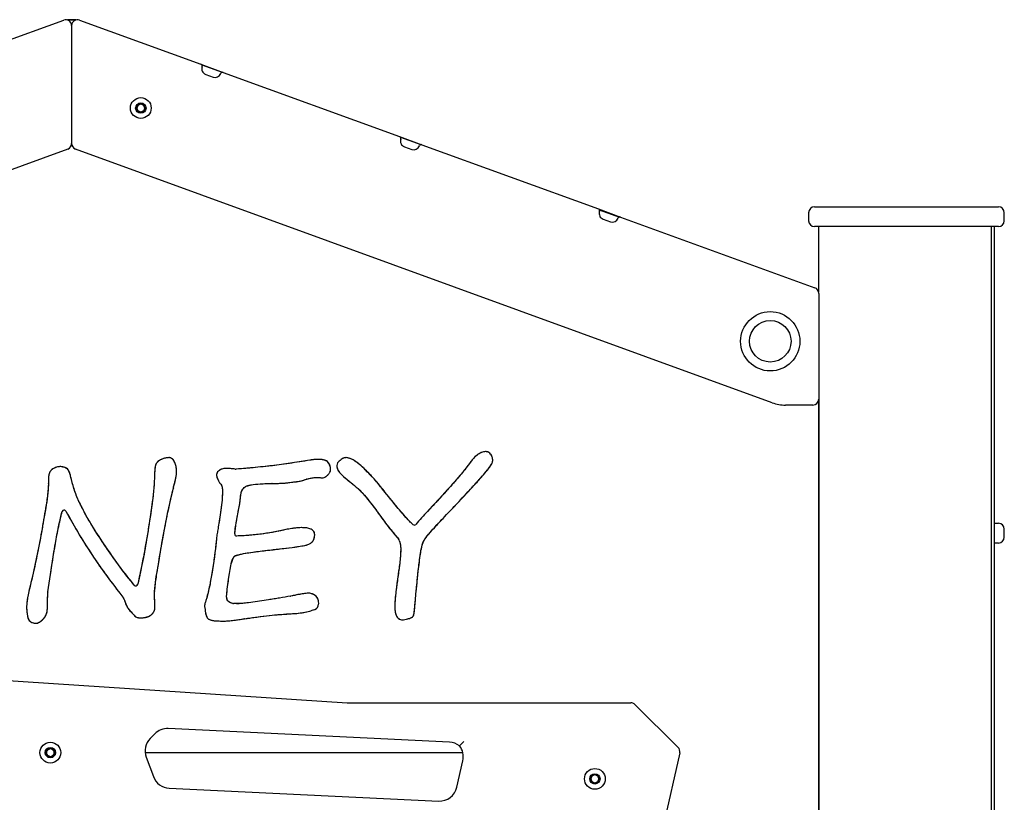
# Model space of a CAD drawing. Units: millimetres. Extents: x -1264 to 5950, y -4499 to 4548.
# Drawn here: x 3974 to 4472, y 4153 to 4548 of the extents above; entities that cross this region are included whole.
import ezdxf

# ---------------------------------------------------------------- set-up
doc = ezdxf.new("R2010")
doc.units = ezdxf.units.MM
doc.header["$LTSCALE"] = 10

msp = doc.modelspace()

# ---------------------------------------------------------------- linework, layer by layer
at = {"color": 7, "linetype": 'Continuous', "lineweight": 25}
for p, q in [((3934.99, 4525.97), (3996.39, 4548.31)), ((4000.41, 4545.49), (4000.41, 4485.9)), ((4004.44, 4548.31), (4065.83, 4525.97)), ((4065.83, 4525.97), (4077.11, 4521.86)), ((4066.3, 4525.61), (4076.52, 4521.89)), ((4068.22, 4520.84), (4071.98, 4519.47)), ((4077.11, 4521.86), (4166.38, 4489.37)), ((4033.41, 4504.98), (4035.41, 4506.13)), ((4033.41, 4502.67), (4033.41, 4504.98)), ((4035.41, 4506.13), (4037.41, 4504.98)), ((4037.41, 4504.98), (4037.41, 4502.67)), ((4035.41, 4501.51), (4033.41, 4502.67)), ((4037.41, 4502.67), (4035.41, 4501.51)), ((4166.38, 4489.37), (4177.65, 4485.27)), ((4166.85, 4489.02), (4177.07, 4485.3)), ((4168.77, 4484.24), (4172.53, 4482.88)), ((4177.65, 4485.27), (4266.93, 4452.77)), ((3998.44, 4483.08), (3645.99, 4354.8)), ((4354.84, 4354.8), (4002.39, 4483.08)), ((4266.93, 4452.77), (4278.2, 4448.67)), ((4267.39, 4452.42), (4277.62, 4448.7)), ((4373.34, 4450.84), (4373.34, 4446.84)), ((4376.34, 4453.84), (4469.32, 4453.84)), ((4469.32, 4453.84), (4469.34, 4453.84)), ((4472.34, 4446.84), (4472.34, 4450.84)), ((4269.32, 4447.65), (4273.07, 4446.28)), ((4278.2, 4448.67), (4376.44, 4412.92)), ((4469.34, 4443.84), (4376.34, 4443.84)), ((4378.34, 4443.84), (4378.34, 4410.75)), ((4465.93, 2515.84), (4465.93, 4443.84)), ((4467.34, 2515.84), (4467.34, 4443.84)), ((4378.41, 4410.1), (4378.41, 4356.59)), ((4378.24, 4355.59), (4378.24, 3448.84)), ((4378.41, 4356.59), (4378.41, 3448.84)), ((4375.41, 4353.59), (4361.68, 4353.59)), ((4123.71, 4326.04), (4122.93, 4326)), ((4122.93, 4326), (4122.93, 4326)), ((4083.52, 4321.22), (4083.49, 4321.22)), ((3988.66, 4316.67), (3988.7, 4313.94)), ((4073.77, 4318.42), (4073.77, 4318.13)), ((4075.87, 4313.56), (4076.37, 4312.75)), ((4467.34, 4293.84), (4469.34, 4293.84)), ((4472.34, 4286.84), (4472.34, 4290.84)), ((4469.34, 4283.84), (4467.34, 4283.84)), ((3988.41, 4259.07), (3989.75, 4267.93)), ((4078.83, 4256.49), (4078.83, 4256.79)), ((4099.95, 4255.13), (4089.95, 4253.66)), ((4067.71, 4251.78), (4067.89, 4250.16)), ((4083.08, 4253.18), (4082.36, 4253.22)), ((4125.39, 4252.85), (4125.41, 4253.21)), ((3709.94, 4231.25), (4139.82, 4203.05)), ((4140.02, 4203.04), (4283.31, 4203.04)), ((4285.42, 4202.17), (4307.28, 4180.5)), ((4042.48, 4187.33), (4040.15, 4185.01)), ((4191.67, 4183.11), (4049.27, 4189.96)), ((3987.62, 4178.96), (3989.62, 4180.12)), ((3987.62, 4176.66), (3987.62, 4178.96)), ((3989.62, 4175.5), (3987.62, 4176.66)), ((3989.62, 4180.12), (3991.62, 4178.96)), ((3991.62, 4176.66), (3989.62, 4175.5)), ((3991.62, 4178.96), (3991.62, 4176.66)), ((4037.55, 4177.84), (4198.35, 4177.84)), ((4038.09, 4175.47), (4041.77, 4165.72)), ((4308.1, 4177.7), (4296.28, 4125.5)), ((4195.34, 4160.34), (4198.38, 4173.75)), ((4263.17, 4165.71), (4265.17, 4166.87)), ((4263.17, 4163.4), (4263.17, 4165.71)), ((4265.17, 4166.87), (4267.17, 4165.71)), ((4267.17, 4165.71), (4267.17, 4163.4)), ((4265.17, 4162.25), (4263.17, 4163.4)), ((4267.17, 4163.4), (4265.17, 4162.25)), ((4049.76, 4159.9), (4186.13, 4153.34))]:
    msp.add_line(p, q, dxfattribs=at)
at = {"color": 7, "linetype": 'Continuous', "lineweight": 25, "flags": 128}
for points in [[(4078.18, 4321.54), (4078.18, 4321.54), (4078.17, 4321.54), (4078.17, 4321.54), (4078.16, 4321.54), (4078.16, 4321.54), (4078.15, 4321.54), (4078.15, 4321.54), (4078.14, 4321.54)], [(4078.21, 4321.54), (4078.21, 4321.54), (4078.2, 4321.54), (4078.2, 4321.54), (4078.2, 4321.54), (4078.19, 4321.54), (4078.19, 4321.54), (4078.19, 4321.54), (4078.18, 4321.54)], [(4000.45, 4315.31), (4000.45, 4315.31), (4000.45, 4315.31), (4000.44, 4315.32), (4000.44, 4315.32), (4000.44, 4315.32), (4000.44, 4315.32), (4000.44, 4315.33), (4000.44, 4315.33)], [(4188.33, 4296.29), (4188.33, 4296.29), (4188.34, 4296.3), (4188.34, 4296.3), (4188.34, 4296.3), (4188.34, 4296.3), (4188.34, 4296.3), (4188.34, 4296.3), (4188.35, 4296.31)], [(4165.46, 4266.58), (4165.46, 4266.58), (4165.46, 4266.58), (4165.46, 4266.58), (4165.46, 4266.58), (4165.46, 4266.58), (4165.46, 4266.58), (4165.46, 4266.58), (4165.46, 4266.58)], [(3979.83, 4263.79), (3979.83, 4263.79), (3979.83, 4263.79), (3979.83, 4263.78), (3979.83, 4263.78), (3979.83, 4263.78), (3979.83, 4263.78), (3979.83, 4263.78), (3979.83, 4263.78)], [(4099.95, 4255.13), (4099.95, 4255.13), (4099.95, 4255.13), (4099.95, 4255.13), (4099.95, 4255.13), (4099.95, 4255.13), (4099.95, 4255.13), (4099.95, 4255.13), (4099.95, 4255.13)], [(4027.48, 4253.91), (4027.48, 4253.91), (4027.48, 4253.91), (4027.48, 4253.91), (4027.48, 4253.91), (4027.49, 4253.91), (4027.49, 4253.91), (4027.49, 4253.91), (4027.49, 4253.91)], [(4174.02, 4251.37), (4174.02, 4251.37), (4174.02, 4251.37), (4174.02, 4251.38), (4174.02, 4251.38), (4174.02, 4251.38), (4174.02, 4251.38), (4174.02, 4251.38), (4174.02, 4251.39)], [(4110.61, 4248.02), (4110.61, 4248.02), (4110.61, 4248.02), (4110.61, 4248.02), (4110.62, 4248.02), (4110.62, 4248.02), (4110.62, 4248.02), (4110.63, 4248.02), (4110.63, 4248.02)]]:
    msp.add_lwpolyline(points, dxfattribs=at)
at = {"color": 7, "linetype": 'Continuous', "lineweight": 25}
for centre, radius in [((4035.41, 4503.82), 5.25), ((4035.41, 4503.82), 2.63), ((4353.91, 4385.84), 15), ((4353.91, 4385.84), 10.5), ((3989.62, 4177.81), 5.25), ((3989.62, 4177.81), 2.62), ((4265.17, 4164.56), 5.25), ((4265.17, 4164.56), 2.62)]:
    msp.add_circle(centre, radius, dxfattribs=at)
for centre, radius, start, end in [((3997.41, 4545.49), 3, 0, 110), ((4000.41, 4528.49), 20, 83.7717, 96.2283), ((4000.41, 4528.49), 19.83, 84.8031, 95.1969), ((4003.41, 4545.49), 3, 70, 180), ((4065.49, 4525.03), 1, 340, 70), ((4069.25, 4523.66), 3, 160, 250), ((4073.01, 4522.29), 3, 250, 340), ((4076.77, 4520.92), 1, 70, 160), ((4035.41, 4503.82), 2, 120, 180), ((4035.41, 4503.82), 2, 60, 120), ((4035.41, 4503.82), 2, 0, 60), ((4035.41, 4503.82), 2, 180, 240), ((4035.41, 4503.82), 2, 240, 300), ((4035.41, 4503.82), 2, 300, 0), ((4166.04, 4488.43), 1, 340, 70), ((3997.41, 4485.9), 3, 290, 0), ((4003.41, 4485.9), 3, 180, 250), ((4169.79, 4487.06), 3, 160, 250), ((4173.55, 4485.69), 3, 250, 340), ((4177.31, 4484.33), 1, 70, 160), ((4266.58, 4451.83), 1, 340, 70), ((4270.34, 4450.47), 3, 160, 250), ((4376.34, 4450.84), 3, 90, 180), ((4469.34, 4450.84), 3, 0, 90), ((4274.1, 4449.1), 3, 250, 340), ((4277.86, 4447.73), 1, 70, 160), ((4376.34, 4446.84), 3, 180, 270), ((4469.34, 4446.84), 3, 270, 0), ((4375.41, 4410.1), 3, 0, 70), ((4361.68, 4373.59), 20, 250, 270), ((4375.41, 4356.59), 3, 270, 0), ((4210.07, 4327.04), 3, 85.5147, 93.2214), ((4049.76, 4324.01), 3, 83.182, 91.8642), ((4121.51, 4322.77), 3, 98.2805, 99.4841), ((4123.89, 4323.05), 3, 92.4557, 93.3665), ((4137.58, 4322.8), 3, 135.7969, 189.4249), ((4139.27, 4324), 3, 86.2662, 96.213), ((4210.48, 4325.64), 3, 334.7371, 5.793), ((3994.65, 4319.46), 3, 86.1318, 94.5244), ((4050.51, 4319.83), 3, 357.3713, 1.1661), ((4078.17, 4318.54), 3, 90.6122, 95.789), ((4083.49, 4324.22), 3, 264.2333, 270), ((4083.52, 4324.22), 3, 270, 271.6643), ((4128.46, 4321.06), 3, 332.907, 9.5482), ((4204.15, 4322.31), 3, 143.7228, 145.3929), ((3991.66, 4316.72), 3, 175.7641, 180.929), ((4039.37, 4318.32), 3, 359.128, 359.9142), ((4076.77, 4318.42), 3, 172.4693, 180), ((4076.77, 4318.13), 3, 180, 183.485), ((4071.63, 4314.87), 3, 27.5713, 29.3021), ((4077.77, 4315.96), 3, 203.9064, 224.0278), ((4113.88, 4317.84), 3, 274.863, 277.6684), ((4120.25, 4313.29), 3, 105.7297, 109.161), ((4127.25, 4319.85), 3, 268.0579, 305.6566), ((3985.7, 4313.89), 3, 358.7078, 0.929), ((4054.78, 4310.94), 3, 165.1395, 166.4881), ((4074.18, 4312.49), 2, 32.416, 44.0278), ((4073.8, 4311.2), 3, 359.3808, 31.0349), ((4101.81, 4310.96), 3, 90.415, 91.4302), ((4110.37, 4317.4), 3, 278.4747, 279.5185), ((4139.89, 4312.04), 3, 50.5756, 51.4588), ((4155.09, 4309.65), 3, 38.4848, 38.6793), ((4088.9, 4307.27), 3, 172.9156, 174.6476), ((3996.58, 4299.5), 1, 28.5286, 165.1264), ((4082.06, 4301.81), 3, 348.8619, 349.025), ((4152.51, 4298.06), 3, 36.0352, 36.7133), ((4182.66, 4297.79), 3, 137.0344, 137.2326), ((4071.62, 4292.27), 3, 349.9967, 350.2872), ((4104.35, 4292.69), 3, 281.877, 283.0394), ((4116.81, 4288.6), 3, 89.5707, 91.2755), ((4173.77, 4293.93), 1, 230.2035, 318.5277), ((4469.34, 4290.84), 3, 0, 90), ((4076.75, 4286.31), 3, 173.1674, 175.2368), ((4083.91, 4288.38), 1, 177.007, 266.7205), ((4120.38, 4287.99), 3, 358.2383, 5.1593), ((4163.48, 4283.98), 3, 16.4131, 41.9325), ((4469.34, 4286.84), 3, 270, 0), ((4101, 4277.3), 3, 96.0494, 96.6734), ((4163.93, 4280.28), 3, 359.7475, 1.0383), ((3986.78, 4268.38), 3, 351.4145, 352.0479), ((4032.87, 4263.2), 1, 220.7771, 346.9452), ((3991.37, 4258.62), 3, 171.4145, 172.6228), ((4026.52, 4261.13), 3, 217.8872, 220.3146), ((4045.37, 4259.13), 3, 177.9387, 179.6854), ((4065.75, 4256.53), 3, 341.1284, 342.8936), ((4081.83, 4256.79), 3, 179.2983, 180), ((4081.83, 4256.49), 3, 180, 190.2744), ((4110.7, 4259.91), 3, 280.0603, 282.2904), ((4120.32, 4255.49), 3, 85.6042, 93.0159), ((3980.57, 4251.12), 3, 179.0263, 182.4805), ((4039.53, 4251.83), 3, 1.27, 4.2688), ((4069.69, 4252.06), 2, 176.8028, 183.1972), ((4070.69, 4252.01), 3, 174.1883, 176.8028), ((4070.69, 4252.12), 3, 183.1972, 186.5056), ((4064.91, 4249.82), 3, 6.0036, 6.5056), ((4082.51, 4256.22), 3, 259.8175, 267.0892), ((4083.23, 4256.18), 3, 267.0892, 267.8919), ((4090.38, 4250.69), 3, 98.3581, 98.7026), ((4122.4, 4253.05), 3, 291.3411, 356.2223), ((4122.41, 4253.33), 3, 357.7565, 2.6731), ((4166.89, 4251.74), 3, 178.5591, 181.2325), ((4035.47, 4249), 3, 269.0652, 271.7024), ((4088.22, 4242.56), 3, 97.9241, 98.8773), ((4167.98, 4247.99), 3, 265.8327, 275.3053), ((3982.33, 4246.28), 3, 268.263, 275.3538), ((4077.46, 4247.34), 3, 269.7057, 270.6381), ((4140.02, 4206.04), 3, 266.2462, 270), ((4283.31, 4200.04), 3, 45.2462, 90), ((4048.84, 4180.97), 9, 87.2462, 135), ((4046.52, 4178.65), 9, 135, 200.6314), ((4191.24, 4174.12), 9, 52.5896, 87.2462), ((4189.6, 4175.74), 9, 347.2462, 37.9027), ((4305.17, 4178.37), 3, 347.2462, 45.2462), ((3989.62, 4177.81), 2, 120, 180), ((3989.62, 4177.81), 2, 180, 240), ((3989.62, 4177.81), 2, 60, 120), ((3989.62, 4177.81), 2, 240, 300), ((3989.62, 4177.81), 2, 0, 60), ((3989.62, 4177.81), 2, 300, 0), ((4050.19, 4168.89), 9, 200.6314, 267.2462), ((4265.17, 4164.56), 2, 120, 180), ((4265.17, 4164.56), 2, 60, 120), ((4265.17, 4164.56), 2, 0, 60), ((4186.57, 4162.33), 9, 267.2462, 347.2462), ((4265.17, 4164.56), 2, 180, 240), ((4265.17, 4164.56), 2, 240, 300), ((4265.17, 4164.56), 2, 300, 0)]:
    msp.add_arc(centre, radius, start, end, dxfattribs=at)
for points, knots in [([(4209.9, 4330.04), (4209.54, 4330.01), (4208.38, 4329.91), (4206.68, 4329.15), (4205, 4327.87), (4203.33, 4326.25), (4202.34, 4324.9), (4201.74, 4324.09)], [0, 0, 0, 0, 0.104333, 0.333826, 0.519852, 0.709976, 1, 1, 1, 1]), ([(4209.9, 4330.04), (4208.94, 4329.86), (4207, 4329.5), (4204.83, 4327.75), (4203.1, 4325.95), (4202.19, 4324.71), (4201.74, 4324.09)], [0, 0, 0, 0, 0.27874, 0.558896, 0.779397, 1, 1, 1, 1]), ([(4213.47, 4325.94), (4213.43, 4326.24), (4213.33, 4327.06), (4212.81, 4328.23), (4212.1, 4329.29), (4211.21, 4329.91), (4210.61, 4329.99), (4210.31, 4330.03)], [0, 0, 0, 0, 0.163564, 0.439211, 0.678014, 0.837876, 1, 1, 1, 1]), ([(4213.47, 4325.94), (4213.39, 4326.46), (4213.22, 4327.5), (4212.49, 4328.78), (4211.55, 4329.81), (4210.72, 4329.96), (4210.31, 4330.03)], [0, 0, 0, 0, 0.279664, 0.561434, 0.781054, 1, 1, 1, 1]), ([(4049.66, 4327.01), (4049.21, 4326.98), (4047.92, 4326.92), (4045.96, 4326.28), (4044.12, 4325.2), (4042.91, 4323.75), (4042.42, 4321.39), (4042.39, 4319.57), (4042.37, 4318.31)], [0, 0, 0, 0, 0.10249, 0.295631, 0.462339, 0.584932, 0.711737, 1, 1, 1, 1]), ([(4049.66, 4327.01), (4049.05, 4326.96), (4047.82, 4326.88), (4046.05, 4326.29), (4044.43, 4325.41), (4043.03, 4324.06), (4042.56, 4322.16), (4042.39, 4320.25), (4042.38, 4318.96), (4042.37, 4318.31)], [0, 0, 0, 0, 0.140086, 0.280173, 0.420288, 0.559943, 0.706116, 0.853054, 1, 1, 1, 1]), ([(4053.51, 4319.9), (4053.46, 4320.79), (4053.36, 4322.64), (4052.56, 4324.91), (4051.54, 4326.26), (4050.78, 4326.86), (4050.33, 4326.95), (4050.12, 4326.99)], [0, 0, 0, 0, 0.32081, 0.662481, 0.838138, 0.922331, 1, 1, 1, 1]), ([(4053.51, 4319.9), (4053.48, 4320.61), (4053.42, 4322.04), (4052.86, 4324.14), (4052.03, 4325.7), (4051.06, 4326.73), (4050.43, 4326.9), (4050.12, 4326.99)], [0, 0, 0, 0, 0.255041, 0.510046, 0.770412, 0.886168, 1, 1, 1, 1]), ([(4121.01, 4325.72), (4115.09, 4324.77), (4105.93, 4323.3), (4095.06, 4322.19), (4088.53, 4321.57), (4085.25, 4321.34), (4083.6, 4321.22)], [0, 0, 0, 0, 0.477666, 0.738184, 0.869082, 1, 1, 1, 1]), ([(4121.01, 4325.72), (4117.54, 4325.16), (4110.6, 4324.03), (4101.79, 4322.86), (4094.62, 4322.15), (4089.12, 4321.62), (4085.44, 4321.36), (4083.6, 4321.22)], [0, 0, 0, 0, 0.280004, 0.560005, 0.706673, 0.853345, 1, 1, 1, 1]), ([(4122.93, 4326), (4122.69, 4325.98), (4122.26, 4325.94), (4121.65, 4325.82), (4121.27, 4325.76), (4121.08, 4325.73)], [0, 0, 0, 0, 0.388568, 0.688598, 1, 1, 1, 1]), ([(4131.42, 4321.56), (4131.37, 4321.83), (4131.21, 4322.7), (4130.78, 4323.95), (4129.86, 4325.08), (4128.58, 4325.79), (4126.5, 4326.15), (4124.81, 4326.09), (4123.76, 4326.05)], [0, 0, 0, 0, 0.079816, 0.263601, 0.383568, 0.502415, 0.688349, 1, 1, 1, 1]), ([(4131.42, 4321.56), (4131.3, 4322.18), (4131.05, 4323.42), (4130.01, 4325.1), (4128.11, 4325.96), (4125.99, 4326.13), (4124.5, 4326.08), (4123.76, 4326.05)], [0, 0, 0, 0, 0.186939, 0.373078, 0.558949, 0.779381, 1, 1, 1, 1]), ([(4138.94, 4326.99), (4138.74, 4326.96), (4138.06, 4326.86), (4136.81, 4326.18), (4135.94, 4325.37), (4135.43, 4324.9)], [0, 0, 0, 0, 0.144581, 0.496521, 1, 1, 1, 1]), ([(4138.94, 4326.99), (4138.56, 4326.91), (4137.79, 4326.75), (4136.61, 4325.99), (4135.88, 4325.31), (4135.43, 4324.9)], [0, 0, 0, 0, 0.279371, 0.559677, 1, 1, 1, 1]), ([(4157.43, 4311.52), (4155.67, 4313.67), (4153.03, 4316.88), (4149.13, 4320.78), (4146.5, 4323.28), (4144, 4325.17), (4141.83, 4326.54), (4140.2, 4326.85), (4139.46, 4327)], [0, 0, 0, 0, 0.345617, 0.515687, 0.686146, 0.795584, 0.906799, 1, 1, 1, 1]), ([(4157.43, 4311.52), (4156.01, 4313.27), (4153.16, 4316.76), (4149.35, 4320.58), (4146.4, 4323.33), (4144.31, 4324.95), (4142.07, 4326.44), (4140.33, 4326.81), (4139.46, 4327)], [0, 0, 0, 0, 0.280182, 0.560373, 0.670457, 0.780521, 0.890519, 1, 1, 1, 1]), ([(3994.42, 4322.45), (3994.22, 4322.44), (3993.3, 4322.37), (3991.75, 4321.87), (3990.1, 4320.86), (3989.19, 4319.54), (3988.77, 4318.25), (3988.7, 4317.38), (3988.67, 4316.94)], [0, 0, 0, 0, 0.066447, 0.314411, 0.544785, 0.706721, 0.850101, 1, 1, 1, 1]), ([(3994.42, 4322.45), (3993.87, 4322.4), (3992.76, 4322.29), (3991.26, 4321.56), (3989.78, 4320.57), (3988.85, 4318.88), (3988.73, 4317.59), (3988.67, 4316.94)], [0, 0, 0, 0, 0.186749, 0.374136, 0.560748, 0.779877, 1, 1, 1, 1]), ([(4000.44, 4315.33), (4000.4, 4315.52), (4000.19, 4316.47), (3999.75, 4318.14), (3999.23, 4320.09), (3998.16, 4321.44), (3996.72, 4322.23), (3995.56, 4322.37), (3994.86, 4322.46)], [0, 0, 0, 0, 0.059179, 0.288891, 0.520252, 0.653007, 0.790785, 1, 1, 1, 1]), ([(4000.44, 4315.33), (4000.24, 4316.16), (3999.84, 4317.82), (3999.31, 4319.92), (3998.29, 4321.33), (3996.85, 4322.2), (3995.64, 4322.35), (3994.86, 4322.46)], [0, 0, 0, 0, 0.255773, 0.511212, 0.638869, 0.766722, 1, 1, 1, 1]), ([(4051.88, 4311.71), (4052.07, 4312.39), (4052.44, 4313.74), (4053.09, 4316.38), (4053.34, 4318.38), (4053.51, 4319.7)], [0, 0, 0, 0, 0.259801, 0.513184, 1, 1, 1, 1]), ([(4051.88, 4311.71), (4052.27, 4313.18), (4052.82, 4315.23), (4053.37, 4317.9), (4053.46, 4319.1), (4053.51, 4319.7)], [0, 0, 0, 0, 0.560082, 0.780143, 1, 1, 1, 1]), ([(4077.87, 4321.52), (4077.22, 4321.41), (4076, 4321.2), (4074.71, 4320.36), (4074.01, 4319.56), (4073.83, 4319.08), (4073.8, 4318.84), (4073.79, 4318.81)], [0, 0, 0, 0, 0.376139, 0.708929, 0.862956, 0.983016, 1, 1, 1, 1]), ([(4077.87, 4321.52), (4077.38, 4321.46), (4076.41, 4321.34), (4075.22, 4320.66), (4074.17, 4319.92), (4073.92, 4319.18), (4073.79, 4318.81)], [0, 0, 0, 0, 0.280297, 0.561997, 0.78202, 1, 1, 1, 1]), ([(4083.19, 4321.24), (4082.36, 4321.32), (4080.71, 4321.48), (4079.04, 4321.52), (4078.21, 4321.54)], [0, 0, 0, 0, 0.500653, 1, 1, 1, 1]), ([(4129, 4317.41), (4129.45, 4317.76), (4130.29, 4318.4), (4130.86, 4319.29), (4131.13, 4319.7)], [0, 0, 0, 0, 0.537822, 1, 1, 1, 1]), ([(4129, 4317.41), (4129.47, 4317.77), (4130.31, 4318.42), (4130.88, 4319.31), (4131.13, 4319.7)], [0, 0, 0, 0, 0.560623, 1, 1, 1, 1]), ([(4134.62, 4322.31), (4134.75, 4321.84), (4135.06, 4320.67), (4136.54, 4318.66), (4138.94, 4316.64), (4140.83, 4315.13), (4141.75, 4314.38)], [0, 0, 0, 0, 0.134387, 0.332379, 0.671803, 1, 1, 1, 1]), ([(4134.62, 4322.31), (4134.81, 4321.66), (4135.19, 4320.34), (4136.55, 4318.78), (4138.71, 4316.78), (4140.5, 4315.37), (4141.75, 4314.38)], [0, 0, 0, 0, 0.186214, 0.372531, 0.55942, 1, 1, 1, 1]), ([(4201.68, 4324.02), (4200.92, 4322.97), (4199.39, 4320.89), (4196.01, 4316.96), (4191.62, 4311.95), (4186.14, 4305.92), (4182.35, 4301.86), (4180.46, 4299.83)], [0, 0, 0, 0, 0.120392, 0.240885, 0.482755, 0.741533, 1, 1, 1, 1]), ([(4201.68, 4324.02), (4200.47, 4322.42), (4198.04, 4319.24), (4194.08, 4314.72), (4188.26, 4308.21), (4183.68, 4303.29), (4180.46, 4299.83)], [0, 0, 0, 0, 0.186615, 0.373294, 0.559972, 1, 1, 1, 1]), ([(4188.35, 4296.31), (4190.52, 4298.6), (4194.86, 4303.17), (4201.44, 4310.27), (4206.89, 4316.05), (4210.4, 4320.27), (4212.17, 4322.49), (4212.85, 4323.73), (4213.2, 4324.36)], [0, 0, 0, 0, 0.252182, 0.504269, 0.774004, 0.886417, 0.943317, 1, 1, 1, 1]), ([(4188.35, 4296.31), (4193.17, 4301.39), (4198.75, 4307.27), (4204.96, 4314.07), (4207.19, 4316.51), (4209.35, 4319), (4211.49, 4321.53), (4212.63, 4323.41), (4213.2, 4324.36)], [0, 0, 0, 0, 0.560082, 0.648095, 0.736107, 0.824117, 0.912121, 1, 1, 1, 1]), ([(4032.11, 4262.54), (4030.2, 4264.88), (4026.36, 4269.55), (4019.34, 4279.35), (4013.13, 4288.61), (4007.88, 4297.43), (4004.88, 4303.12), (4002.2, 4309.03), (4001.03, 4313.22), (4000.45, 4315.31)], [0, 0, 0, 0, 0.1461788, 0.2927657, 0.5835452, 0.6866172, 0.7896667, 0.8949058, 1, 1, 1, 1]), ([(4032.11, 4262.54), (4029.69, 4265.54), (4024.84, 4271.54), (4018.23, 4281.03), (4012.74, 4289.36), (4008.36, 4296.53), (4005.17, 4302.55), (4002.27, 4308.73), (4001.05, 4313.12), (4000.45, 4315.31)], [0, 0, 0, 0, 0.186663, 0.373359, 0.560058, 0.670078, 0.78009, 0.890078, 1, 1, 1, 1]), ([(4042.37, 4318.27), (4042.28, 4316.07), (4042.09, 4311.66), (4041.02, 4302.88), (4039.31, 4291.45), (4036.96, 4277.38), (4034.88, 4267.78), (4033.85, 4262.97)], [0, 0, 0, 0, 0.118043, 0.236177, 0.473706, 0.736612, 1, 1, 1, 1]), ([(4042.37, 4318.27), (4042.25, 4315.66), (4042, 4310.44), (4040.97, 4302.66), (4039.84, 4294.9), (4038.33, 4285.68), (4036.49, 4275.01), (4034.73, 4266.98), (4033.85, 4262.97)], [0, 0, 0, 0, 0.1399644, 0.2799711, 0.419981, 0.5599912, 0.7799981, 1, 1, 1, 1]), ([(4073.77, 4317.95), (4073.78, 4317.87), (4073.8, 4317.52), (4073.9, 4316.96), (4074.14, 4316.53), (4074.25, 4316.34)], [0, 0, 0, 0, 0.132115, 0.619669, 1, 1, 1, 1]), ([(4073.77, 4317.95), (4073.8, 4317.63), (4073.85, 4317.06), (4074.13, 4316.56), (4074.25, 4316.34)], [0, 0, 0, 0, 0.558616, 1, 1, 1, 1]), ([(4074.29, 4316.26), (4074.46, 4315.94), (4074.72, 4315.44), (4074.95, 4314.93), (4075.03, 4314.74)], [0, 0, 0, 0, 0.641223, 1, 1, 1, 1]), ([(4110.87, 4314.44), (4111.36, 4314.52), (4112.16, 4314.65), (4113.25, 4314.78), (4113.84, 4314.83), (4114.14, 4314.85)], [0, 0, 0, 0, 0.457138, 0.732031, 1, 1, 1, 1]), ([(4114.28, 4314.87), (4115.08, 4315), (4116.32, 4315.19), (4117.97, 4315.68), (4118.83, 4315.98), (4119.27, 4316.13)], [0, 0, 0, 0, 0.469653, 0.732085, 1, 1, 1, 1]), ([(4114.28, 4314.87), (4115.23, 4315.03), (4116.93, 4315.31), (4118.55, 4315.88), (4119.27, 4316.13)], [0, 0, 0, 0, 0.559833, 1, 1, 1, 1]), ([(4119.44, 4316.18), (4120.14, 4316.37), (4121.55, 4316.75), (4124.14, 4317), (4126.01, 4316.91), (4127.15, 4316.85)], [0, 0, 0, 0, 0.279954, 0.559912, 1, 1, 1, 1]), ([(4119.44, 4316.18), (4120.26, 4316.4), (4121.9, 4316.84), (4124.51, 4316.97), (4126.25, 4316.89), (4127.15, 4316.85)], [0, 0, 0, 0, 0.327339, 0.651712, 1, 1, 1, 1]), ([(3988.7, 4313.82), (3988.57, 4311.78), (3988.29, 4307.71), (3986.92, 4299.63), (3985.14, 4289.26), (3982.78, 4276.6), (3980.81, 4268.06), (3979.83, 4263.79)], [0, 0, 0, 0, 0.120275, 0.24077, 0.483015, 0.741164, 1, 1, 1, 1]), ([(3988.7, 4313.82), (3988.51, 4311.45), (3988.13, 4306.72), (3986.96, 4299.7), (3985.74, 4292.68), (3984.21, 4284.34), (3982.38, 4274.68), (3980.68, 4267.42), (3979.83, 4263.79)], [0, 0, 0, 0, 0.1399346, 0.2799446, 0.4199598, 0.5599749, 0.7799935, 1, 1, 1, 1]), ([(4042.38, 4259.24), (4042.56, 4261.29), (4042.94, 4265.4), (4044.42, 4273.52), (4046.17, 4284.33), (4048.69, 4297.74), (4050.8, 4307.01), (4051.86, 4311.64)], [0, 0, 0, 0, 0.115864, 0.232003, 0.464837, 0.732313, 1, 1, 1, 1]), ([(4042.38, 4259.24), (4042.65, 4261.71), (4043.21, 4266.65), (4044.46, 4274.01), (4045.69, 4281.36), (4047.25, 4290.11), (4049.22, 4300.22), (4050.98, 4307.84), (4051.86, 4311.64)], [0, 0, 0, 0, 0.139941, 0.27995, 0.419963, 0.559976, 0.77999, 1, 1, 1, 1]), ([(4076.8, 4311.17), (4076.74, 4309.64), (4076.63, 4306.56), (4076.12, 4301.78), (4075.45, 4296.84), (4074.87, 4293.46), (4074.57, 4291.77)], [0, 0, 0, 0, 0.235924, 0.472598, 0.736734, 1, 1, 1, 1]), ([(4076.8, 4311.17), (4076.72, 4309.35), (4076.57, 4305.7), (4075.82, 4299.22), (4075.05, 4294.59), (4074.57, 4291.77)], [0, 0, 0, 0, 0.279963, 0.559976, 1, 1, 1, 1]), ([(4085.92, 4307.64), (4085.98, 4308.09), (4086.11, 4309.17), (4086.69, 4310.69), (4087.76, 4312), (4089.25, 4312.83), (4091.95, 4313.41), (4096.16, 4313.83), (4099.74, 4313.91), (4101.73, 4313.96)], [0, 0, 0, 0, 0.071258, 0.171436, 0.252201, 0.332633, 0.435852, 0.685806, 1, 1, 1, 1]), ([(4085.92, 4307.64), (4086.03, 4308.43), (4086.26, 4309.99), (4087.48, 4311.83), (4089.11, 4312.76), (4090.66, 4313.13), (4093.27, 4313.57), (4096.97, 4313.85), (4100.14, 4313.92), (4101.73, 4313.96)], [0, 0, 0, 0, 0.124165, 0.247921, 0.331557, 0.415237, 0.498976, 0.749465, 1, 1, 1, 1]), ([(4101.78, 4313.96), (4103.23, 4313.98), (4105.47, 4314.01), (4108.48, 4314.15), (4110.04, 4314.34), (4110.81, 4314.43)], [0, 0, 0, 0, 0.478793, 0.743563, 1, 1, 1, 1]), ([(4101.78, 4313.96), (4103.47, 4313.99), (4105.82, 4314.03), (4108.84, 4314.17), (4110.15, 4314.34), (4110.81, 4314.43)], [0, 0, 0, 0, 0.560024, 0.780065, 1, 1, 1, 1]), ([(4141.79, 4314.35), (4142.98, 4313.38), (4145.37, 4311.41), (4148.76, 4307.97), (4151.81, 4304), (4153.88, 4301.24), (4154.91, 4299.86)], [0, 0, 0, 0, 0.235555, 0.472434, 0.736725, 1, 1, 1, 1]), ([(4141.79, 4314.35), (4143.21, 4313.19), (4146.04, 4310.87), (4150.42, 4305.97), (4153.21, 4302.18), (4154.91, 4299.86)], [0, 0, 0, 0, 0.280035, 0.559888, 1, 1, 1, 1]), ([(4173.13, 4293.16), (4172.5, 4293.73), (4171.25, 4294.86), (4169.02, 4297.41), (4165.8, 4301.07), (4161.79, 4306.03), (4158.89, 4309.69), (4157.44, 4311.52)], [0, 0, 0, 0, 0.104544, 0.209269, 0.420127, 0.71029, 1, 1, 1, 1]), ([(4173.13, 4293.16), (4172.05, 4294.21), (4169.89, 4296.31), (4166.97, 4299.75), (4162.77, 4304.77), (4159.64, 4308.73), (4157.44, 4311.52)], [0, 0, 0, 0, 0.1865832, 0.3732665, 0.559954, 1, 1, 1, 1]), ([(4085, 4301.24), (4085.21, 4302.29), (4085.61, 4304.38), (4085.81, 4306.49), (4085.91, 4307.55)], [0, 0, 0, 0, 0.5012479, 1, 1, 1, 1]), ([(4085, 4301.24), (4085.23, 4302.41), (4085.63, 4304.5), (4085.83, 4306.62), (4085.91, 4307.55)], [0, 0, 0, 0, 0.559968, 1, 1, 1, 1]), ([(3989.75, 4267.96), (3990.45, 4272.81), (3991.58, 4280.56), (3993.54, 4291.17), (3994.92, 4296.89), (3995.61, 4299.76)], [0, 0, 0, 0, 0.45426, 0.726578, 1, 1, 1, 1]), ([(3989.75, 4267.96), (3990.64, 4273.93), (3991.87, 4282.25), (3993.91, 4292.85), (3995.04, 4297.45), (3995.61, 4299.76)], [0, 0, 0, 0, 0.559988, 0.779999, 1, 1, 1, 1]), ([(3997.45, 4299.98), (3999.32, 4296.62), (4003.06, 4289.91), (4009.38, 4279.75), (4016.34, 4269.48), (4021.55, 4262.69), (4024.15, 4259.29)], [0, 0, 0, 0, 0.236399, 0.47315, 0.736546, 1, 1, 1, 1]), ([(3997.45, 4299.98), (3999.67, 4296.01), (4004.11, 4288.07), (4010.94, 4277.39), (4017.61, 4267.78), (4021.97, 4262.12), (4024.15, 4259.29)], [0, 0, 0, 0, 0.279992, 0.559987, 0.779996, 1, 1, 1, 1]), ([(4082.91, 4288.43), (4083.13, 4290.3), (4083.48, 4293.38), (4084.28, 4297.64), (4084.76, 4300.04), (4085, 4301.23)], [0, 0, 0, 0, 0.4337753, 0.7183462, 1, 1, 1, 1]), ([(4082.91, 4288.43), (4083.04, 4289.63), (4083.3, 4292.04), (4084, 4296.31), (4084.62, 4299.37), (4085, 4301.23)], [0, 0, 0, 0, 0.279938, 0.559951, 1, 1, 1, 1]), ([(4154.93, 4299.83), (4156.59, 4297.57), (4159.14, 4294.07), (4162.71, 4289.43), (4164.72, 4287.13), (4165.72, 4285.98)], [0, 0, 0, 0, 0.478758, 0.740107, 1, 1, 1, 1]), ([(4154.93, 4299.83), (4156.85, 4297.17), (4160.28, 4292.42), (4164.05, 4287.95), (4165.72, 4285.98)], [0, 0, 0, 0, 0.560053, 1, 1, 1, 1]), ([(4180.46, 4299.82), (4179.45, 4298.74), (4177.45, 4296.58), (4175.5, 4294.37), (4174.52, 4293.27)], [0, 0, 0, 0, 0.500265, 1, 1, 1, 1]), ([(4174.02, 4251.39), (4174.53, 4256.99), (4175.26, 4265.03), (4176.3, 4274.26), (4176.98, 4279.1), (4177.6, 4282.14), (4178.3, 4284.66), (4180.37, 4287.62), (4183.79, 4291.43), (4186.82, 4294.67), (4188.33, 4296.29)], [0, 0, 0, 0, 0.345185, 0.494677, 0.569688, 0.644618, 0.685448, 0.728207, 0.863851, 1, 1, 1, 1]), ([(4174.02, 4251.39), (4174.29, 4254.42), (4174.82, 4260.48), (4175.73, 4269.58), (4176.73, 4277.02), (4177.58, 4282.9), (4179.6, 4286.78), (4182.5, 4289.96), (4185.37, 4293.16), (4187.35, 4295.25), (4188.33, 4296.29)], [0, 0, 0, 0, 0.186831, 0.373668, 0.560477, 0.648535, 0.735785, 0.82384, 0.911921, 1, 1, 1, 1]), ([(4074.57, 4291.75), (4074.43, 4290.92), (4074.21, 4289.65), (4073.93, 4287.96), (4073.83, 4287.1), (4073.77, 4286.67)], [0, 0, 0, 0, 0.49287, 0.747735, 1, 1, 1, 1]), ([(4104.97, 4289.76), (4102.7, 4289.35), (4098.18, 4288.53), (4092.37, 4287.92), (4087.61, 4287.45), (4085.11, 4287.4), (4083.85, 4287.38)], [0, 0, 0, 0, 0.325293, 0.647313, 0.82342, 1, 1, 1, 1]), ([(4104.97, 4289.76), (4103.02, 4289.39), (4099.11, 4288.67), (4094.13, 4288.12), (4090.09, 4287.68), (4086.98, 4287.41), (4084.89, 4287.39), (4083.85, 4287.38)], [0, 0, 0, 0, 0.279972, 0.560012, 0.7067, 0.853395, 1, 1, 1, 1]), ([(4116.74, 4291.6), (4114.84, 4291.46), (4111.91, 4291.24), (4108.03, 4290.46), (4106.03, 4290), (4105.03, 4289.77)], [0, 0, 0, 0, 0.482708, 0.740352, 1, 1, 1, 1]), ([(4116.74, 4291.6), (4115.64, 4291.54), (4113.42, 4291.44), (4109.51, 4290.78), (4106.73, 4290.15), (4105.03, 4289.77)], [0, 0, 0, 0, 0.279923, 0.559955, 1, 1, 1, 1]), ([(4123.37, 4288.26), (4123.36, 4288.35), (4123.32, 4288.75), (4123.14, 4289.47), (4122.48, 4290.28), (4121.21, 4291.07), (4119.25, 4291.53), (4117.65, 4291.57), (4116.83, 4291.6)], [0, 0, 0, 0, 0.036331, 0.146182, 0.271115, 0.409137, 0.695994, 1, 1, 1, 1]), ([(4123.37, 4288.26), (4123.33, 4288.57), (4123.26, 4289.21), (4122.71, 4290.06), (4121.89, 4290.68), (4120.61, 4291.24), (4118.9, 4291.55), (4117.52, 4291.58), (4116.83, 4291.6)], [0, 0, 0, 0, 0.117043, 0.233904, 0.362493, 0.491148, 0.745554, 1, 1, 1, 1]), ([(4073.76, 4286.56), (4073.5, 4284.07), (4072.98, 4279.08), (4071.84, 4271.45), (4070.75, 4264.96), (4069.73, 4259.61), (4068.99, 4256.97), (4068.62, 4255.65)], [0, 0, 0, 0, 0.239501, 0.479339, 0.737729, 0.868671, 1, 1, 1, 1]), ([(4073.76, 4286.56), (4073.45, 4283.65), (4072.84, 4277.82), (4071.54, 4269.77), (4070.35, 4262.33), (4069.2, 4257.87), (4068.62, 4255.65)], [0, 0, 0, 0, 0.280018, 0.560056, 0.780082, 1, 1, 1, 1]), ([(4100.68, 4280.29), (4103.03, 4280.55), (4107.24, 4281.01), (4113.3, 4281.82), (4117.77, 4282.39), (4120.84, 4283.28), (4122.24, 4284.4), (4123.19, 4285.9), (4123.31, 4287.15), (4123.38, 4287.9)], [0, 0, 0, 0, 0.274518, 0.491964, 0.709628, 0.798847, 0.857159, 0.914239, 1, 1, 1, 1]), ([(4100.68, 4280.29), (4105, 4280.75), (4110.39, 4281.34), (4116.81, 4282.35), (4119.51, 4282.77), (4121.49, 4283.72), (4122.63, 4284.89), (4123.28, 4286.35), (4123.35, 4287.38), (4123.38, 4287.9)], [0, 0, 0, 0, 0.50349, 0.629521, 0.755436, 0.818269, 0.881033, 0.940503, 1, 1, 1, 1]), ([(4166.36, 4284.82), (4166.49, 4284.32), (4166.75, 4283.33), (4166.9, 4281.82), (4166.92, 4280.83), (4166.93, 4280.34)], [0, 0, 0, 0, 0.341624, 0.675692, 1, 1, 1, 1]), ([(4166.36, 4284.82), (4166.55, 4284), (4166.9, 4282.52), (4166.92, 4281), (4166.93, 4280.34)], [0, 0, 0, 0, 0.55971, 1, 1, 1, 1]), ([(4078.83, 4256.82), (4078.96, 4258.45), (4079.23, 4261.71), (4080.15, 4267.49), (4080.85, 4272.41), (4081.91, 4275.75), (4082.34, 4276.79), (4082.82, 4277.18), (4083.44, 4277.46), (4084.33, 4277.76), (4087.52, 4278.59), (4093.01, 4279.39), (4098.1, 4279.98), (4100.65, 4280.28)], [0, 0, 0, 0, 0.125249, 0.251153, 0.450159, 0.503471, 0.522416, 0.534438, 0.549507, 0.575025, 0.605998, 0.802558, 1, 1, 1, 1]), ([(4078.83, 4256.82), (4078.93, 4258.12), (4079.12, 4260.72), (4079.7, 4264.58), (4080.26, 4268.45), (4081.03, 4272.27), (4081.5, 4275.39), (4082.94, 4277.46), (4084.59, 4277.81), (4087.19, 4278.49), (4092.58, 4279.33), (4097.42, 4279.9), (4100.65, 4280.28)], [0, 0, 0, 0, 0.1000853, 0.200218, 0.3003521, 0.4004716, 0.5004563, 0.5410761, 0.582791, 0.6245772, 0.7498524, 1, 1, 1, 1]), ([(4166.93, 4280.27), (4166.88, 4279.17), (4166.78, 4276.98), (4166.4, 4273.6), (4165.97, 4270.14), (4165.63, 4267.77), (4165.46, 4266.58)], [0, 0, 0, 0, 0.2387841, 0.4784228, 0.7395964, 1, 1, 1, 1]), ([(4166.93, 4280.27), (4166.87, 4278.98), (4166.74, 4276.42), (4166.2, 4271.86), (4165.74, 4268.58), (4165.46, 4266.58)], [0, 0, 0, 0, 0.279936, 0.559963, 1, 1, 1, 1]), ([(4165.46, 4266.58), (4165.12, 4264.17), (4164.62, 4260.5), (4164.05, 4255.58), (4163.95, 4253.06), (4163.89, 4251.81)], [0, 0, 0, 0, 0.492293, 0.747394, 1, 1, 1, 1]), ([(4165.46, 4266.58), (4165.08, 4263.84), (4164.55, 4260.01), (4164.01, 4255.08), (4163.93, 4252.9), (4163.89, 4251.81)], [0, 0, 0, 0, 0.560007, 0.780018, 1, 1, 1, 1]), ([(3979.83, 4263.78), (3979.33, 4261.76), (3978.58, 4258.66), (3977.78, 4254.46), (3977.64, 4252.26), (3977.57, 4251.17)], [0, 0, 0, 0, 0.485561, 0.745005, 1, 1, 1, 1]), ([(3979.83, 4263.78), (3979.26, 4261.45), (3978.47, 4258.21), (3977.73, 4253.99), (3977.62, 4252.11), (3977.57, 4251.17)], [0, 0, 0, 0, 0.560034, 0.780059, 1, 1, 1, 1]), ([(3982.61, 4243.29), (3982.78, 4243.31), (3983.36, 4243.37), (3984.51, 4243.95), (3986.02, 4245.38), (3987.56, 4247.21), (3988.29, 4250.26), (3988.2, 4253.22), (3988.21, 4256.4), (3988.34, 4258.14), (3988.4, 4259.01)], [0, 0, 0, 0, 0.028169, 0.094918, 0.206031, 0.37081, 0.476963, 0.713795, 0.856746, 1, 1, 1, 1]), ([(3982.61, 4243.29), (3983.1, 4243.4), (3984.07, 4243.62), (3985.22, 4244.6), (3986.41, 4245.86), (3987.68, 4247.5), (3988.3, 4250.58), (3988.13, 4254.41), (3988.31, 4257.47), (3988.4, 4259.01)], [0, 0, 0, 0, 0.080392, 0.161277, 0.242333, 0.36886, 0.494951, 0.747527, 1, 1, 1, 1]), ([(4024.23, 4259.19), (4024.58, 4258.79), (4025.27, 4257.96), (4026.53, 4256.3), (4027.11, 4254.85), (4027.48, 4253.91)], [0, 0, 0, 0, 0.255755, 0.518266, 1, 1, 1, 1]), ([(4024.23, 4259.19), (4024.98, 4258.29), (4026.01, 4257.04), (4027.08, 4255.23), (4027.35, 4254.35), (4027.48, 4253.91)], [0, 0, 0, 0, 0.559779, 0.780094, 1, 1, 1, 1]), ([(4042.53, 4252.06), (4042.47, 4253.17), (4042.38, 4254.9), (4042.39, 4257.27), (4042.38, 4258.52), (4042.37, 4259.15)], [0, 0, 0, 0, 0.4705299, 0.7344168, 1, 1, 1, 1]), ([(4042.53, 4252.06), (4042.47, 4253.38), (4042.37, 4255.74), (4042.37, 4258.11), (4042.37, 4259.15)], [0, 0, 0, 0, 0.559955, 1, 1, 1, 1]), ([(4068.59, 4255.56), (4068.43, 4255.08), (4068.17, 4254.29), (4067.84, 4253.21), (4067.75, 4252.6), (4067.71, 4252.31)], [0, 0, 0, 0, 0.4513613, 0.7392255, 1, 1, 1, 1]), ([(4081.98, 4253.26), (4081.58, 4253.34), (4080.87, 4253.48), (4079.94, 4254), (4079.23, 4254.72), (4078.97, 4255.46), (4078.89, 4255.87), (4078.88, 4255.96)], [0, 0, 0, 0, 0.272973, 0.485457, 0.714794, 0.941528, 1, 1, 1, 1]), ([(4081.98, 4253.26), (4081.57, 4253.34), (4080.75, 4253.5), (4079.75, 4254.13), (4079.08, 4254.99), (4078.95, 4255.64), (4078.88, 4255.96)], [0, 0, 0, 0, 0.279916, 0.560088, 0.780596, 1, 1, 1, 1]), ([(4111.22, 4256.95), (4109.37, 4256.62), (4106.57, 4256.13), (4102.81, 4255.55), (4100.9, 4255.27), (4099.95, 4255.13)], [0, 0, 0, 0, 0.494736, 0.747707, 1, 1, 1, 1]), ([(4120.16, 4258.49), (4118.82, 4258.33), (4116.66, 4258.08), (4113.74, 4257.48), (4112.14, 4257.14), (4111.34, 4256.98)], [0, 0, 0, 0, 0.452057, 0.727068, 1, 1, 1, 1]), ([(4120.16, 4258.49), (4119.33, 4258.41), (4117.66, 4258.24), (4114.73, 4257.67), (4112.63, 4257.24), (4111.34, 4256.98)], [0, 0, 0, 0, 0.279897, 0.559925, 1, 1, 1, 1]), ([(4125.41, 4253.47), (4125.38, 4253.87), (4125.34, 4254.72), (4124.91, 4255.97), (4123.84, 4257.23), (4122.42, 4258.05), (4121.19, 4258.43), (4120.65, 4258.48), (4120.55, 4258.48)], [0, 0, 0, 0, 0.1576956, 0.3318219, 0.5034131, 0.7887334, 0.9593944, 1, 1, 1, 1]), ([(4125.41, 4253.47), (4125.35, 4254.2), (4125.23, 4255.66), (4123.82, 4257.22), (4122.22, 4258.17), (4121.11, 4258.38), (4120.55, 4258.48)], [0, 0, 0, 0, 0.28018, 0.558989, 0.779964, 1, 1, 1, 1]), ([(3977.57, 4250.99), (3977.7, 4249.6), (3977.89, 4247.65), (3978.42, 4245.33), (3979.24, 4244.25), (3980.26, 4243.59), (3981.31, 4243.32), (3981.99, 4243.29), (3982.24, 4243.28)], [0, 0, 0, 0, 0.410817, 0.576325, 0.687304, 0.798655, 0.927113, 1, 1, 1, 1]), ([(3977.57, 4250.99), (3977.65, 4250.13), (3977.8, 4248.42), (3978.1, 4246.27), (3978.82, 4244.66), (3979.82, 4243.79), (3981.02, 4243.36), (3981.83, 4243.31), (3982.24, 4243.28)], [0, 0, 0, 0, 0.2524711, 0.5050383, 0.6330192, 0.7609693, 0.8804245, 1, 1, 1, 1]), ([(4027.49, 4253.91), (4027.56, 4253.65), (4027.81, 4252.79), (4028.53, 4251.4), (4029.73, 4249.74), (4030.99, 4248.42), (4032.02, 4247.27), (4032.75, 4246.53), (4033.92, 4246.01), (4034.8, 4246), (4035.42, 4246)], [0, 0, 0, 0, 0.066979, 0.225902, 0.390458, 0.585381, 0.683789, 0.78151, 0.84524, 1, 1, 1, 1]), ([(4027.49, 4253.91), (4027.9, 4252.87), (4028.73, 4250.8), (4030.62, 4248.8), (4032.03, 4247.3), (4033, 4246.27), (4034.28, 4246.03), (4035.04, 4246.01), (4035.42, 4246)], [0, 0, 0, 0, 0.2793532, 0.5597706, 0.6832569, 0.8062787, 0.9030134, 1, 1, 1, 1]), ([(4035.56, 4246), (4036.06, 4246.02), (4037.06, 4246.05), (4038.8, 4246.44), (4040.44, 4247.24), (4041.74, 4248.5), (4042.47, 4249.95), (4042.55, 4251.14), (4042.54, 4251.8), (4042.53, 4251.9)], [0, 0, 0, 0, 0.1436681, 0.2898692, 0.513607, 0.6621361, 0.8067682, 0.9716301, 1, 1, 1, 1]), ([(4035.56, 4246), (4036.21, 4246.03), (4037.5, 4246.08), (4039.37, 4246.66), (4040.92, 4247.62), (4042.01, 4248.91), (4042.55, 4250.37), (4042.54, 4251.39), (4042.53, 4251.9)], [0, 0, 0, 0, 0.186801, 0.373512, 0.560042, 0.706699, 0.853279, 1, 1, 1, 1]), ([(4067.9, 4250.13), (4068.01, 4249.21), (4068.18, 4247.78), (4068.88, 4246.15), (4069.68, 4245.29), (4070.82, 4244.84), (4073.41, 4244.4), (4075.71, 4244.36), (4077.44, 4244.34)], [0, 0, 0, 0, 0.212168, 0.327854, 0.400027, 0.473145, 0.604887, 1, 1, 1, 1]), ([(4067.9, 4250.13), (4067.96, 4249.59), (4068.07, 4248.5), (4068.5, 4246.93), (4069.32, 4245.41), (4071.46, 4244.61), (4074.17, 4244.4), (4076.35, 4244.36), (4077.44, 4244.34)], [0, 0, 0, 0, 0.125154, 0.250237, 0.375339, 0.499703, 0.749694, 1, 1, 1, 1]), ([(4089.93, 4253.66), (4088.89, 4253.51), (4087.24, 4253.29), (4084.97, 4253.13), (4083.74, 4253.16), (4083.12, 4253.18)], [0, 0, 0, 0, 0.461507, 0.729299, 1, 1, 1, 1]), ([(4089.93, 4253.66), (4088.66, 4253.47), (4086.41, 4253.15), (4084.13, 4253.17), (4083.12, 4253.18)], [0, 0, 0, 0, 0.5600578, 1, 1, 1, 1]), ([(4110.63, 4248.02), (4112.61, 4248.14), (4115.78, 4248.32), (4120.09, 4249.11), (4122.36, 4249.88), (4123.49, 4250.26)], [0, 0, 0, 0, 0.453188, 0.727612, 1, 1, 1, 1]), ([(4110.63, 4248.02), (4111.85, 4248.08), (4114.3, 4248.2), (4117.68, 4248.65), (4120.76, 4249.31), (4122.58, 4249.94), (4123.49, 4250.26)], [0, 0, 0, 0, 0.280017, 0.560019, 0.780031, 1, 1, 1, 1]), ([(4163.89, 4251.67), (4163.91, 4250.92), (4163.96, 4249.34), (4164.45, 4247.4), (4165.33, 4246.01), (4166.39, 4245.2), (4167.29, 4245.07), (4167.77, 4245)], [0, 0, 0, 0, 0.262998, 0.552649, 0.686693, 0.833906, 1, 1, 1, 1]), ([(4163.89, 4251.67), (4163.91, 4250.94), (4163.95, 4249.48), (4164.39, 4247.67), (4165.07, 4246.35), (4165.84, 4245.58), (4166.78, 4245.11), (4167.44, 4245.04), (4167.77, 4245)], [0, 0, 0, 0, 0.2556329, 0.5108218, 0.6406214, 0.7702384, 0.8852671, 1, 1, 1, 1]), ([(4168.26, 4245.01), (4169.16, 4245.17), (4170.75, 4245.46), (4172.45, 4246.07), (4173.28, 4246.76), (4173.53, 4247.47), (4173.81, 4249), (4173.93, 4250.38), (4174.02, 4251.37)], [0, 0, 0, 0, 0.27257, 0.484308, 0.531052, 0.587479, 0.70255, 1, 1, 1, 1]), ([(4168.26, 4245.01), (4169.3, 4245.18), (4170.61, 4245.41), (4172.09, 4246.01), (4172.85, 4246.35), (4173.51, 4247.1), (4173.65, 4248.22), (4173.89, 4249.66), (4173.97, 4250.72), (4174.02, 4251.37)], [0, 0, 0, 0, 0.313395, 0.395753, 0.478036, 0.558929, 0.682478, 0.80597, 1, 1, 1, 1]), ([(4077.49, 4244.34), (4079.13, 4244.46), (4081.67, 4244.64), (4085.08, 4245.12), (4086.87, 4245.39), (4087.76, 4245.52)], [0, 0, 0, 0, 0.4754946, 0.737796, 1, 1, 1, 1]), ([(4077.49, 4244.34), (4078.46, 4244.4), (4080.38, 4244.51), (4083.81, 4244.93), (4086.26, 4245.3), (4087.76, 4245.52)], [0, 0, 0, 0, 0.279928, 0.559956, 1, 1, 1, 1]), ([(4087.81, 4245.53), (4091.52, 4246.04), (4097.17, 4246.81), (4104.77, 4247.68), (4108.66, 4247.91), (4110.61, 4248.02)], [0, 0, 0, 0, 0.490321, 0.744644, 1, 1, 1, 1]), ([(4087.81, 4245.53), (4092.05, 4246.13), (4099.62, 4247.22), (4107.25, 4247.78), (4110.61, 4248.02)], [0, 0, 0, 0, 0.560047, 1, 1, 1, 1]), ([(4198.83, 4183.41), (4198.82, 4183.41), (4198.66, 4183.24), (4198.26, 4182.84), (4197.67, 4182.24), (4197.14, 4181.7), (4196.77, 4181.34), (4196.73, 4181.29), (4196.7, 4181.27)], [0, 0, 0, 0, 0.005338, 0.145341, 0.360578, 0.574327, 0.787142, 1, 1, 1, 1])]:
    msp.add_open_spline(points, degree=3, knots=knots, dxfattribs=at)

doc.saveas('drawing.dxf')
